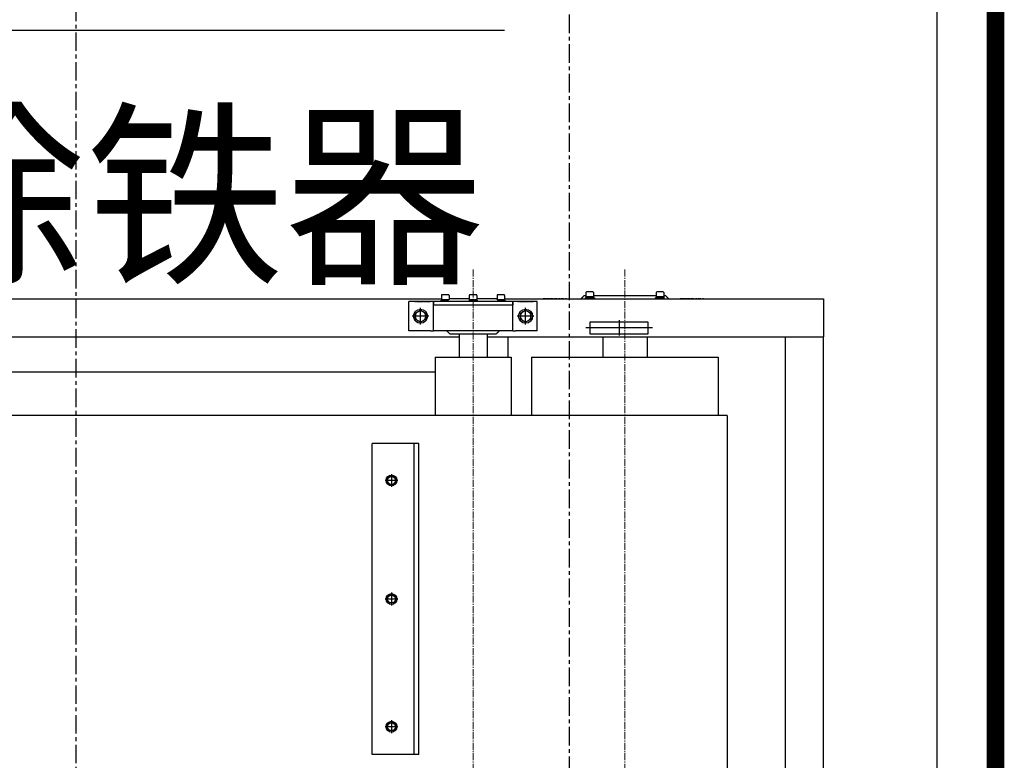
# Model space of a CAD drawing. Units: millimetres. Extents: x 3349024 to 3774728, y 1378009 to 1875085.
# Drawn here: x 3525726 to 3527412, y 1737999 to 1739266 of the extents above; entities that cross this region are included whole.
import ezdxf

# ---------------------------------------------------------------- set-up
doc = ezdxf.new("R2010")
doc.units = ezdxf.units.MM
doc.header["$MEASUREMENT"] = 0
doc.linetypes.add('CENTER', pattern=[50.8, 31.75, -6.35, 6.35, -6.35])
doc.linetypes.add('点画线', pattern=[18, 12, -2, 2, -2])
for name, color, linetype in [('1轮廓实线层', 7, 'Continuous'), ('3中心线层', 1, 'CENTER'), ('TAB', 7, 'Continuous'), ('电-强电平面-线缆', 3, 'Continuous'), ('电-接地防雷-表格', 3, 'Continuous'), ('电-桥架', 4, 'Continuous')]:
    doc.layers.add(name, color=color, linetype=linetype)
doc.layers.add('中心线层', color=1, linetype='点画线', lineweight=18)
doc.styles.add('SF', font='simsun.ttc')

# ---------------------------------------------------------------- blocks, each defined once
blk = doc.blocks.new('A$C6EA15A3B')
at = {"layer": '3中心线层', "color": 0}
for p, q in [((83449.8, -42500), (83449.8, 6750.1)), ((84294.8, -38050), (84294.8, 6750.1))]:
    blk.add_line(p, q, dxfattribs=at)
blk = doc.blocks.new('fffffeg')
at = {"layer": '1轮廓实线层', "color": 0}
for p, q in [((152058.6, 273861.7), (152058.6, 273854.7)), ((152068.3, 273862.7), (152059.6, 273862.7)), ((152070.6, 273862.7), (152068.3, 273862.7)), ((152071.6, 273861.7), (152071.6, 273854.7)), ((152178.8, 273861.7), (152178.8, 273854.7)), ((152190.8, 273862.7), (152179.8, 273862.7)), ((152191.8, 273861.7), (152191.8, 273854.7)), ((150559.3, 273851), (151811.1, 273851)), ((151755.2, 273796), (151755.2, 273846)), ((151792.2, 273846), (151755.2, 273846)), ((151765.4, 273846.5), (151765.7, 273846.5)), ((151765.4, 273846.5), (151765.4, 273846)), ((151765.7, 273846.5), (151765.7, 273846)), ((151765.7, 273846.5), (151766.6, 273846.5)), ((151766.6, 273846.5), (151766.6, 273846)), ((151768.4, 273846.5), (151768.4, 273846)), ((151768.4, 273846.5), (151768.6, 273846.5)), ((151768.6, 273846.5), (151768.6, 273846)), ((151770.1, 273846.5), (151770.1, 273846)), ((151771.6, 273846.5), (151771.6, 273846)), ((151771.8, 273846.5), (151771.8, 273846)), ((151772.3, 273846.5), (151772.3, 273846)), ((151774, 273846.5), (151774, 273846)), ((151775.7, 273846.5), (151775.7, 273846)), ((151776.1, 273846.5), (151776.1, 273846)), ((151776.4, 273846.5), (151776.4, 273846)), ((151777.9, 273846.5), (151777.9, 273846)), ((151779.3, 273846.5), (151779.3, 273846)), ((151779.5, 273846.5), (151779.5, 273846)), ((151780.4, 273846.5), (151780.9, 273846.5)), ((151780.4, 273846.5), (151780.4, 273846)), ((151780.9, 273846.5), (151780.9, 273846)), ((151780.9, 273846.5), (151783.4, 273846.5)), ((151783.4, 273846.5), (151783.9, 273846.5)), ((151783.4, 273846.5), (151783.4, 273846)), ((151783.9, 273846.5), (151783.9, 273846)), ((151785, 273846.5), (151785, 273846)), ((151785.5, 273846.5), (151787, 273846.5)), ((151787, 273846.5), (151787, 273846)), ((151787, 273846.5), (151787.4, 273846.5)), ((151787.4, 273846.5), (151787.4, 273846)), ((151788.1, 273846.5), (151788.1, 273846)), ((151788.6, 273846.5), (151788.6, 273846)), ((151788.6, 273846.5), (151789.1, 273846.5)), ((151789.1, 273846.5), (151789.1, 273846)), ((151789.1, 273846.5), (151789.7, 273846.5)), ((151789.1, 273846.5), (151789.1, 273846)), ((151789.7, 273846.5), (151789.7, 273846)), ((151789.7, 273846.5), (151791.7, 273846.5)), ((151791.7, 273846.5), (151791.7, 273846)), ((151791.9, 273846.5), (151791.9, 273846)), ((151797.2, 273846), (151792.2, 273846)), ((151797.2, 273846), (151797.2, 273840)), ((151933.2, 273846), (151797.2, 273846)), ((151797.2, 273840), (151797.2, 273846)), ((151809.6, 273847.6), (151809.6, 273846)), ((151821.9, 273847.6), (151809.6, 273847.6)), ((151811.1, 273856.7), (151811.1, 273849.7)), ((151811.1, 273849.7), (151811.1, 273847.6)), ((151811.1, 273849.7), (151823.9, 273849.7)), ((151823.1, 273857.7), (151812.1, 273857.7)), ((151816.7, 273848.3), (151816.3, 273847.6)), ((151817.2, 273849), (151816.7, 273848.3)), ((151817.6, 273849.7), (151817.2, 273849)), ((151817.6, 273847.6), (151818, 273848.3)), ((151818, 273848.3), (151818.4, 273849)), ((151818.4, 273849), (151818.8, 273849.7)), ((151824.1, 273856.7), (151824.1, 273849.8)), ((151824.1, 273851), (151825.2, 273851)), ((151858.7, 273851), (151825.2, 273851)), ((151857.2, 273847.6), (151857.2, 273846)), ((151857.2, 273847.6), (151873.2, 273847.6)), ((151858.7, 273856.7), (151858.7, 273849.7)), ((151858.7, 273849.7), (151871.7, 273849.7)), ((151858.8, 273849.7), (151858.8, 273847.6)), ((151870.7, 273857.7), (151859.7, 273857.7)), ((151864.4, 273848.3), (151864, 273847.6)), ((151864.8, 273849), (151864.4, 273848.3)), ((151865.2, 273849.7), (151864.8, 273849)), ((151865.2, 273847.6), (151865.6, 273848.3)), ((151865.6, 273848.3), (151866, 273849)), ((151866, 273849), (151866.4, 273849.7)), ((151871.6, 273849.7), (151871.6, 273847.6)), ((151871.7, 273856.7), (151871.7, 273849.7)), ((151905.2, 273851), (151871.7, 273851)), ((151873.2, 273847.6), (151873.2, 273846)), ((151905.2, 273851), (151906.3, 273851)), ((151906.3, 273856.7), (151906.3, 273849.8)), ((151906.5, 273849.7), (151919.3, 273849.7)), ((151918.3, 273857.7), (151907.3, 273857.7)), ((151920.8, 273847.6), (151908.5, 273847.6)), ((151912, 273848.3), (151911.6, 273847.6)), ((151912.4, 273849), (151912, 273848.3)), ((151912.8, 273849.7), (151912.4, 273849)), ((151912.8, 273847.6), (151913.2, 273848.3)), ((151913.2, 273848.3), (151913.6, 273849)), ((151913.6, 273849), (151914, 273849.7)), ((151919.3, 273856.7), (151919.3, 273849.7)), ((151919.3, 273851), (152465.2, 273851)), ((151919.3, 273849.7), (151919.3, 273847.6)), ((151920.8, 273847.6), (151920.8, 273846)), ((151933.2, 273846), (151933.2, 273840)), ((151933.2, 273840), (151933.2, 273846)), ((151938.2, 273846), (151933.2, 273846)), ((151975.2, 273846), (151938.2, 273846)), ((151941.7, 273846.5), (151942, 273846.5)), ((151941.7, 273846.5), (151941.7, 273846)), ((151942, 273846.5), (151942, 273846)), ((151942, 273846.5), (151942.9, 273846.5)), ((151942.9, 273846.5), (151942.9, 273846)), ((151944.8, 273846.5), (151944.8, 273846)), ((151944.8, 273846.5), (151945, 273846.5)), ((151945, 273846.5), (151945, 273846)), ((151946.5, 273846.5), (151946.5, 273846)), ((151947.9, 273846.5), (151947.9, 273846)), ((151948.2, 273846.5), (151948.2, 273846)), ((151948.6, 273846.5), (151948.6, 273846)), ((151950.3, 273846.5), (151950.3, 273846)), ((151952, 273846.5), (151952, 273846)), ((151952.5, 273846.5), (151952.5, 273846)), ((151952.7, 273846.5), (151952.7, 273846)), ((151954.2, 273846.5), (151954.2, 273846)), ((151955.6, 273846.5), (151955.6, 273846)), ((151955.9, 273846.5), (151955.9, 273846)), ((151956.8, 273846.5), (151957.2, 273846.5)), ((151956.8, 273846.5), (151956.8, 273846)), ((151957.2, 273846.5), (151957.2, 273846)), ((151957.2, 273846.5), (151959.8, 273846.5)), ((151959.8, 273846.5), (151960.2, 273846.5)), ((151959.8, 273846.5), (151959.8, 273846)), ((151960.2, 273846.5), (151960.2, 273846)), ((151961.3, 273846.5), (151961.3, 273846)), ((151961.9, 273846.5), (151963.4, 273846.5)), ((151963.4, 273846.5), (151963.4, 273846)), ((151963.4, 273846.5), (151963.7, 273846.5)), ((151963.7, 273846.5), (151963.7, 273846)), ((151964.4, 273846.5), (151964.4, 273846)), ((151965, 273846.5), (151965, 273846)), ((151965, 273846.5), (151965.4, 273846.5)), ((151965.4, 273846.5), (151965.4, 273846)), ((151965.5, 273846.5), (151966, 273846.5)), ((151965.5, 273846.5), (151965.5, 273846)), ((151966, 273846.5), (151968.1, 273846.5)), ((151966, 273846.5), (151966, 273846)), ((151968.1, 273846.5), (151968.1, 273846)), ((151968.2, 273846.5), (151968.2, 273846)), ((151975.2, 273796), (151975.2, 273846)), ((151985.4, 273851.5), (151985.4, 273851)), ((151988, 273851.5), (151988, 273851)), ((151990.3, 273851.5), (151990.3, 273851)), ((151991.4, 273851.5), (151991.4, 273851)), ((151992.2, 273851.5), (151994.5, 273851.5)), ((151994.5, 273851.5), (151995.1, 273851.5)), ((151994.5, 273851.5), (151994.5, 273851)), ((151995.1, 273851.5), (151995.1, 273851)), ((151996.1, 273851.5), (151996.1, 273851)), ((151997.4, 273851.5), (151998.1, 273851.5)), ((151997.4, 273851.5), (151997.4, 273851)), ((151998.1, 273851.5), (151998.1, 273851)), ((151998.1, 273851.5), (152001.9, 273851.5)), ((152001.9, 273851.5), (152002.6, 273851.5)), ((152001.9, 273851.5), (152001.9, 273851)), ((152002.6, 273851.5), (152002.6, 273851)), ((152004, 273851.5), (152004, 273851)), ((152004, 273851.5), (152004.8, 273851.5)), ((152004.8, 273851.5), (152004.8, 273851)), ((152004.8, 273851.5), (152005.5, 273851.5)), ((152005.5, 273851.5), (152005.5, 273851)), ((152005.5, 273851.5), (152009.1, 273851.5)), ((152009.1, 273851.5), (152009.1, 273851)), ((152011.8, 273851.5), (152011.8, 273851)), ((152011.8, 273851.5), (152012.5, 273851.5)), ((152012.5, 273851.5), (152012.5, 273851)), ((152012.5, 273851.5), (152013.7, 273851.5)), ((152013.7, 273851.5), (152013.7, 273851)), ((152015.5, 273851.5), (152015.5, 273851)), ((152018.1, 273851.5), (152018.1, 273851)), ((152020.6, 273851.5), (152020.6, 273851)), ((152023.4, 273851.5), (152024.1, 273851.5)), ((152023.4, 273851.5), (152023.4, 273851)), ((152024.1, 273851.5), (152024.1, 273851)), ((152024.1, 273851.5), (152025.2, 273851.5)), ((152025.2, 273851.5), (152025.2, 273851)), ((152058.6, 273856), (152055.2, 273856)), ((152057.1, 273852.6), (152057.1, 273851)), ((152057.1, 273852.6), (152073.1, 273852.6)), ((152058.6, 273854.7), (152058.6, 273852.6)), ((152058.6, 273854.7), (152068.9, 273854.7)), ((152068.9, 273854.7), (152071.6, 273854.7)), ((152071.5, 273854.7), (152071.5, 273852.6)), ((152178.8, 273856), (152071.6, 273856)), ((152073.1, 273852.6), (152073.1, 273851)), ((152177.3, 273852.6), (152177.3, 273851)), ((152177.3, 273852.6), (152193.3, 273852.6)), ((152178.8, 273854.7), (152191.8, 273854.7)), ((152178.9, 273854.7), (152178.9, 273852.6)), ((152191.7, 273854.7), (152191.7, 273852.6)), ((152195.2, 273856), (152191.8, 273856)), ((152219.9, 273851.5), (152219.9, 273851)), ((152222.5, 273851.5), (152222.5, 273851)), ((152224.8, 273851.5), (152224.8, 273851)), ((152225.8, 273851.5), (152225.8, 273851)), ((152226.7, 273851.5), (152229, 273851.5)), ((152229, 273851.5), (152229.6, 273851.5)), ((152229, 273851.5), (152229, 273851)), ((152229.6, 273851.5), (152229.6, 273851)), ((152230.6, 273851.5), (152230.6, 273851)), ((152231.9, 273851.5), (152232.6, 273851.5)), ((152231.9, 273851.5), (152231.9, 273851)), ((152232.6, 273851.5), (152232.6, 273851)), ((152232.6, 273851.5), (152236.4, 273851.5)), ((152236.4, 273851.5), (152237.1, 273851.5)), ((152236.4, 273851.5), (152236.4, 273851)), ((152237.1, 273851.5), (152237.1, 273851)), ((152238.4, 273851.5), (152238.4, 273851)), ((152238.4, 273851.5), (152239.3, 273851.5)), ((152239.3, 273851.5), (152240, 273851.5)), ((152239.3, 273851.5), (152239.3, 273851)), ((152240, 273851.5), (152240, 273851)), ((152240, 273851.5), (152243.5, 273851.5)), ((152243.5, 273851.5), (152243.5, 273851)), ((152246.3, 273851.5), (152247, 273851.5)), ((152246.3, 273851.5), (152246.3, 273851)), ((152247, 273851.5), (152247, 273851)), ((152247, 273851.5), (152248.2, 273851.5)), ((152248.2, 273851.5), (152248.2, 273851)), ((152250, 273851.5), (152250, 273851)), ((152252.6, 273851.5), (152252.6, 273851)), ((152255.1, 273851.5), (152255.1, 273851)), ((152257.9, 273851.5), (152258.5, 273851.5)), ((152257.9, 273851.5), (152257.9, 273851)), ((152258.5, 273851.5), (152258.5, 273851)), ((152258.5, 273851.5), (152259.7, 273851.5)), ((152259.7, 273851.5), (152259.7, 273851)), ((152465.2, 273851), (152465.2, 273786)), ((151775.2, 273806.7), (151775.2, 273835.3)), ((151933.2, 273840), (151797.2, 273840)), ((151933.2, 273840), (151797.2, 273840)), ((151797.2, 273796), (151797.2, 273840)), ((151933.2, 273796), (151933.2, 273840)), ((151955.2, 273806.7), (151955.2, 273835.3)), ((151789.5, 273821), (151760.9, 273821)), ((151969.5, 273821), (151940.9, 273821)), ((152165.2, 273811), (152065.2, 273811)), ((152065.2, 273811), (152065.2, 273791)), ((152115.2, 273814), (152115.2, 273788)), ((152165.2, 273791), (152165.2, 273811)), ((151792.2, 273796), (151755.2, 273796)), ((151792.2, 273796), (151797.2, 273796)), ((151933.2, 273796), (151797.2, 273796)), ((151933.2, 273796), (151938.2, 273796)), ((151975.2, 273796), (151938.2, 273796)), ((152172.3, 273801), (152058.1, 273801)), ((150529.2, 273786), (151841.2, 273786)), ((151825.2, 273791), (151905.2, 273791)), ((151841.2, 273791), (151841.2, 273751)), ((151889.2, 273791), (151889.2, 273751)), ((151889.2, 273786), (152465.2, 273786)), ((151889.2, 273786), (151925.2, 273786)), ((151925.2, 273751), (151925.2, 273786)), ((152065.2, 273791), (152165.2, 273791)), ((152087.2, 273786), (152087.2, 273751)), ((152163.2, 273786), (152163.2, 273751)), ((152400.2, 273786), (152465.2, 273786)), ((152400.2, 272316), (152400.2, 273786)), ((152465.2, 272316), (152465.2, 273786)), ((151800.2, 273751), (151800.2, 273651)), ((151800.2, 273751), (151930.2, 273751)), ((151930.2, 273751), (151930.2, 273651)), ((151965.2, 273751), (151965.2, 273651)), ((151965.2, 273751), (152285.2, 273751)), ((152285.2, 273751), (152285.2, 273651)), ((150570.2, 273726), (151800.2, 273726)), ((151865.2, 273651), (150505.2, 273651)), ((151914, 273651), (151865.2, 273651)), ((152231.9, 273651), (151914, 273651)), ((152300.2, 273651), (152231.9, 273651)), ((152300.2, 273651), (152300.2, 272451)), ((151692.6, 273071), (151692.6, 273603)), ((151772.6, 273603), (151692.6, 273603)), ((151764.6, 273071), (151764.6, 273603)), ((151772.6, 273071), (151772.6, 273603)), ((151736.4, 273540), (151714.6, 273540)), ((151725.5, 273550.9), (151725.5, 273529.1)), ((151736.4, 273337), (151714.6, 273337)), ((151725.5, 273347.9), (151725.5, 273326.1)), ((151736.4, 273118.5), (151714.6, 273118.5)), ((151725.5, 273129.4), (151725.5, 273107.6)), ((151772.6, 273071), (151692.6, 273071))]:
    blk.add_line(p, q, dxfattribs=at)
for points in [[(151729.4, 273546.8), (151733.3, 273540), (151729.4, 273533.2), (151721.5, 273533.2), (151717.6, 273540), (151721.5, 273546.8), (151729.4, 273546.8)], [(151729.4, 273343.8), (151733.3, 273337), (151729.4, 273330.2), (151721.5, 273330.2), (151717.6, 273337), (151721.5, 273343.8), (151729.4, 273343.8)], [(151729.4, 273125.3), (151733.3, 273118.5), (151729.4, 273111.7), (151721.5, 273111.7), (151717.6, 273118.5), (151721.5, 273125.3), (151729.4, 273125.3)]]:
    blk.add_lwpolyline(points, dxfattribs=at)
for centre, radius in [((151775.2, 273821), 12), ((151955.2, 273821), 12), ((151725.5, 273540), 9.26), ((151725.5, 273540), 6.8), ((151725.5, 273337), 9.26), ((151725.5, 273337), 6.8), ((151725.5, 273118.5), 9.26), ((151725.5, 273118.5), 6.8)]:
    blk.add_circle(centre, radius, dxfattribs=at)
for centre, radius, start, end in [((152059.6, 273861.7), 1, 90, 180), ((152070.6, 273861.7), 1, 0, 90), ((152179.8, 273861.7), 1, 90, 180), ((152190.8, 273861.7), 1, 0, 90), ((151812.1, 273856.7), 1, 90, 180), ((151823.1, 273856.7), 1, 0, 90), ((151859.7, 273856.7), 1, 90, 180), ((151870.7, 273856.7), 1, 0, 90), ((151907.3, 273856.7), 1, 90, 180), ((151918.3, 273856.7), 1, 0, 90), ((151775.2, 273821), 9, 120, 180), ((151775.2, 273821), 9, 60, 120), ((151775.2, 273821), 9, 0, 60), ((151955.2, 273821), 9, 120, 180), ((151955.2, 273821), 9, 60, 120), ((151955.2, 273821), 9, 0, 60), ((151775.2, 273821), 9, 180, 240), ((151775.2, 273821), 9, 240, 300), ((151775.2, 273821), 9, 300, 0), ((151955.2, 273821), 9, 180, 240), ((151955.2, 273821), 9, 240, 300), ((151955.2, 273821), 9, 300, 0)]:
    blk.add_arc(centre, radius, start, end, dxfattribs=at)
for points, knots in [([(151768.6, 273846.5), (151768.7, 273846.5), (151768.8, 273846.5), (151769.2, 273846.5), (151769.7, 273846.5), (151770, 273846.5), (151770.1, 273846.5)], [0, 0, 0, 0, 0.417183, 0.833017, 1.160556, 1.488388, 1.488388, 1.488388, 1.488388]), ([(151770.1, 273846.5), (151770.3, 273846.5), (151770.7, 273846.5), (151771.2, 273846.5), (151771.5, 273846.5), (151771.6, 273846.5), (151771.6, 273846.5)], [0, 0, 0, 0, 0.409052, 0.81762, 1.139229, 1.460373, 1.460373, 1.460373, 1.460373]), ([(151771.5, 273846.5), (151771.6, 273846.5), (151771.8, 273846.5), (151771.8, 273846.5), (151771.8, 273846.5)], [0, 0, 0, 0, 0.1669503, 0.2984405, 0.2984405, 0.2984405, 0.2984405]), ([(151772.3, 273846.5), (151772.3, 273846.5), (151772.3, 273846.5), (151772.5, 273846.5), (151772.8, 273846.5), (151773.1, 273846.5), (151773.5, 273846.5), (151773.8, 273846.5), (151774, 273846.5)], [0, 0, 0, 0, 0.418793, 0.836105, 1.045245, 1.254086, 1.462884, 1.671672, 1.671672, 1.671672, 1.671672]), ([(151774, 273846.5), (151774.1, 273846.5), (151774.4, 273846.5), (151774.9, 273846.5), (151775.6, 273846.5), (151775.7, 273846.5), (151775.7, 273846.5)], [0, 0, 0, 0, 0.216729, 0.433499, 0.863869, 1.725733, 1.725733, 1.725733, 1.725733]), ([(151776.4, 273846.5), (151776.4, 273846.5), (151776.5, 273846.5), (151776.9, 273846.5), (151777.4, 273846.5), (151777.7, 273846.5), (151777.9, 273846.5)], [0, 0, 0, 0, 0.408552, 0.818331, 1.141759, 1.46538, 1.46538, 1.46538, 1.46538]), ([(151777.9, 273846.5), (151778.1, 273846.5), (151778.5, 273846.5), (151778.9, 273846.5), (151779.2, 273846.5), (151779.3, 273846.5), (151779.3, 273846.5)], [0, 0, 0, 0, 0.397267, 0.794235, 1.106936, 1.419246, 1.419246, 1.419246, 1.419246]), ([(151785, 273846.5), (151785, 273846.5), (151785.1, 273846.5), (151785.4, 273846.5), (151785.5, 273846.5)], [0, 0, 0, 0, 0.3120244, 0.5589128, 0.5589128, 0.5589128, 0.5589128]), ([(151787.6, 273846.5), (151787.6, 273846.5), (151787.8, 273846.5), (151788, 273846.5), (151788, 273846.5), (151788.1, 273846.5)], [0, 0, 0, 0, 0.0876988, 0.2962328, 0.5050302, 0.5050302, 0.5050302, 0.5050302]), ([(151945, 273846.5), (151945, 273846.5), (151945.2, 273846.5), (151945.5, 273846.5), (151946, 273846.5), (151946.3, 273846.5), (151946.5, 273846.5)], [0, 0, 0, 0, 0.417184, 0.833019, 1.160596, 1.488388, 1.488388, 1.488388, 1.488388]), ([(151946.5, 273846.5), (151946.7, 273846.5), (151947.1, 273846.5), (151947.6, 273846.5), (151947.9, 273846.5), (151947.9, 273846.5), (151947.9, 273846.5)], [0, 0, 0, 0, 0.409048, 0.817612, 1.139241, 1.460373, 1.460373, 1.460373, 1.460373]), ([(151947.9, 273846.5), (151948, 273846.5), (151948.2, 273846.5), (151948.2, 273846.5), (151948.2, 273846.5)], [0, 0, 0, 0, 0.1669874, 0.2985001, 0.2985001, 0.2985001, 0.2985001]), ([(151948.6, 273846.5), (151948.6, 273846.5), (151948.7, 273846.5), (151948.8, 273846.5), (151949.1, 273846.5), (151949.5, 273846.5), (151949.9, 273846.5), (151950.2, 273846.5), (151950.3, 273846.5)], [0, 0, 0, 0, 0.418793, 0.836105, 1.045245, 1.254086, 1.462884, 1.671672, 1.671672, 1.671672, 1.671672]), ([(151950.3, 273846.5), (151950.5, 273846.5), (151950.7, 273846.5), (151951.3, 273846.5), (151952, 273846.5), (151952, 273846.5), (151952, 273846.5)], [0, 0, 0, 0, 0.216758, 0.433501, 0.863871, 1.725733, 1.725733, 1.725733, 1.725733]), ([(151952.7, 273846.5), (151952.8, 273846.5), (151952.8, 273846.5), (151953.3, 273846.5), (151953.7, 273846.5), (151954, 273846.5), (151954.2, 273846.5)], [0, 0, 0, 0, 0.408555, 0.818364, 1.141757, 1.46538, 1.46538, 1.46538, 1.46538]), ([(151954.2, 273846.5), (151954.4, 273846.5), (151954.8, 273846.5), (151955.3, 273846.5), (151955.6, 273846.5), (151955.6, 273846.5), (151955.6, 273846.5)], [0, 0, 0, 0, 0.397267, 0.794235, 1.106936, 1.419246, 1.419246, 1.419246, 1.419246]), ([(151961.3, 273846.5), (151961.4, 273846.5), (151961.5, 273846.5), (151961.8, 273846.5), (151961.9, 273846.5)], [0, 0, 0, 0, 0.3120244, 0.5589128, 0.5589128, 0.5589128, 0.5589128]), ([(151963.9, 273846.5), (151964, 273846.5), (151964.2, 273846.5), (151964.4, 273846.5), (151964.4, 273846.5), (151964.4, 273846.5)], [0, 0, 0, 0, 0.0877055, 0.296272, 0.5050898, 0.5050898, 0.5050898, 0.5050898]), ([(151985.4, 273851.5), (151985.4, 273851.5), (151985.5, 273851.5), (151986.2, 273851.5), (151987.1, 273851.5), (151987.7, 273851.5), (151988, 273851.5)], [0, 0, 0, 0, 0.732046, 1.462896, 2.038737, 2.61569, 2.61569, 2.61569, 2.61569]), ([(151988, 273851.5), (151988.3, 273851.5), (151989, 273851.5), (151989.7, 273851.5), (151990.2, 273851.5), (151990.3, 273851.5), (151990.3, 273851.5)], [0, 0, 0, 0, 0.639854, 1.279122, 1.783352, 2.288163, 2.288163, 2.288163, 2.288163]), ([(151991.4, 273851.5), (151991.4, 273851.5), (151991.6, 273851.5), (151992, 273851.5), (151992.2, 273851.5)], [0, 0, 0, 0, 0.4822267, 0.8639097, 0.8639097, 0.8639097, 0.8639097]), ([(151995.2, 273851.5), (151995.3, 273851.5), (151995.7, 273851.5), (151996, 273851.5), (151996, 273851.5), (151996.1, 273851.5)], [0, 0, 0, 0, 0.157124, 0.4911868, 0.8255839, 0.8255839, 0.8255839, 0.8255839]), ([(152015.5, 273851.5), (152015.5, 273851.5), (152015.7, 273851.5), (152016.4, 273851.5), (152017.2, 273851.5), (152017.8, 273851.5), (152018.1, 273851.5)], [0, 0, 0, 0, 0.7247, 1.449983, 2.021953, 2.59465, 2.59465, 2.59465, 2.59465]), ([(152018.1, 273851.5), (152018.4, 273851.5), (152019.1, 273851.5), (152019.9, 273851.5), (152020.4, 273851.5), (152020.5, 273851.5), (152020.6, 273851.5)], [0, 0, 0, 0, 0.700147, 1.398302, 1.949328, 2.501488, 2.501488, 2.501488, 2.501488]), ([(152219.9, 273851.5), (152219.9, 273851.5), (152220, 273851.5), (152220.7, 273851.5), (152221.6, 273851.5), (152222.2, 273851.5), (152222.5, 273851.5)], [0, 0, 0, 0, 0.732032, 1.462874, 2.038742, 2.61569, 2.61569, 2.61569, 2.61569]), ([(152222.5, 273851.5), (152222.8, 273851.5), (152223.5, 273851.5), (152224.2, 273851.5), (152224.6, 273851.5), (152224.7, 273851.5), (152224.8, 273851.5)], [0, 0, 0, 0, 0.639772, 1.2791, 1.783285, 2.288103, 2.288103, 2.288103, 2.288103]), ([(152225.8, 273851.5), (152225.9, 273851.5), (152226.1, 273851.5), (152226.5, 273851.5), (152226.7, 273851.5)], [0, 0, 0, 0, 0.4821555, 0.8637905, 0.8637905, 0.8637905, 0.8637905]), ([(152229.7, 273851.5), (152229.8, 273851.5), (152230.2, 273851.5), (152230.5, 273851.5), (152230.5, 273851.5), (152230.6, 273851.5)], [0, 0, 0, 0, 0.1571346, 0.4912197, 0.8256435, 0.8256435, 0.8256435, 0.8256435]), ([(152250, 273851.5), (152250, 273851.5), (152250.1, 273851.5), (152250.8, 273851.5), (152251.7, 273851.5), (152252.3, 273851.5), (152252.6, 273851.5)], [0, 0, 0, 0, 0.724725, 1.450049, 2.021961, 2.594709, 2.594709, 2.594709, 2.594709]), ([(152252.6, 273851.5), (152252.9, 273851.5), (152253.6, 273851.5), (152254.4, 273851.5), (152254.9, 273851.5), (152255, 273851.5), (152255.1, 273851.5)], [0, 0, 0, 0, 0.700147, 1.398269, 1.949339, 2.501488, 2.501488, 2.501488, 2.501488]), ([(151766.2, 273826.2), (151766.2, 273826.2), (151767.7, 273827.1), (151769.2, 273827.9), (151770.7, 273828.8)], [0, 0, 0, 0, 0.140279, 5.196155, 5.196155, 5.196155, 5.196155]), ([(151770.7, 273828.8), (151771.8, 273829.4), (151773.3, 273830.3), (151774.8, 273831.2), (151775.2, 273831.4)], [0, 0, 0, 0, 3.881166, 5.196155, 5.196155, 5.196155, 5.196155]), ([(151946.2, 273826.2), (151946.2, 273826.2), (151947.7, 273827.1), (151949.2, 273827.9), (151950.7, 273828.8)], [0, 0, 0, 0, 0.140279, 5.196155, 5.196155, 5.196155, 5.196155]), ([(151950.7, 273828.8), (151951.8, 273829.4), (151953.3, 273830.3), (151954.8, 273831.2), (151955.2, 273831.4)], [0, 0, 0, 0, 3.881166, 5.196155, 5.196155, 5.196155, 5.196155]), ([(151779.7, 273813.2), (151778.2, 273812.3), (151776.7, 273811.5), (151775.2, 273810.6), (151775.2, 273810.6)], [0, 0, 0, 0, 5.055876, 5.196155, 5.196155, 5.196155, 5.196155]), ([(151784.2, 273815.8), (151783.8, 273815.6), (151782.3, 273814.7), (151780.8, 273813.8), (151779.7, 273813.2)], [0, 0, 0, 0, 1.314961, 5.196155, 5.196155, 5.196155, 5.196155]), ([(151959.7, 273813.2), (151958.2, 273812.3), (151956.7, 273811.5), (151955.2, 273810.6), (151955.2, 273810.6)], [0, 0, 0, 0, 5.055876, 5.196155, 5.196155, 5.196155, 5.196155]), ([(151964.2, 273815.8), (151963.8, 273815.6), (151962.3, 273814.7), (151960.8, 273813.8), (151959.7, 273813.2)], [0, 0, 0, 0, 1.314961, 5.196155, 5.196155, 5.196155, 5.196155])]:
    blk.add_open_spline(points, degree=3, knots=knots, dxfattribs=at)
for points in [[(151820.2, 273846), (151825.2, 273851)], [(151905.2, 273851), (151910.2, 273846)], [(152050.2, 273851), (152055.2, 273856)], [(152195.2, 273856), (152200.2, 273851)], [(151766.2, 273821), (151766.2, 273826.2)], [(151775.2, 273831.4), (151779.7, 273828.8)], [(151779.7, 273828.8), (151784.2, 273826.2)], [(151784.2, 273826.2), (151784.2, 273821)], [(151946.2, 273821), (151946.2, 273826.2)], [(151955.2, 273831.4), (151959.7, 273828.8)], [(151959.7, 273828.8), (151964.2, 273826.2)], [(151964.2, 273826.2), (151964.2, 273821)], [(151766.2, 273815.8), (151766.2, 273821)], [(151770.7, 273813.2), (151766.2, 273815.8)], [(151775.2, 273810.6), (151770.7, 273813.2)], [(151784.2, 273821), (151784.2, 273815.8)], [(151946.2, 273815.8), (151946.2, 273821)], [(151950.7, 273813.2), (151946.2, 273815.8)], [(151955.2, 273810.6), (151950.7, 273813.2)], [(151964.2, 273821), (151964.2, 273815.8)], [(151825.2, 273791), (151820.2, 273796)], [(151910.2, 273796), (151905.2, 273791)]]:
    blk.add_open_spline(points, degree=1, dxfattribs=at)
at = {"layer": '中心线层', "color": 0}
for p, q in [((151865.2, 273901), (151865.2, 272201)), ((152125.2, 273901), (152125.2, 272201))]:
    blk.add_line(p, q, dxfattribs=at)
blk = doc.blocks.new('dfafsdfsddsfds')
at = {"color": 0}
blk.add_blockref('A$C6EA15A3B', (1193178.9, 567058), dxfattribs=at)
blk.add_blockref('fffffeg', (1125443.4, 289906.9), dxfattribs=at)

msp = doc.modelspace()

# ---------------------------------------------------------------- block references
at = {"layer": '电-接地防雷-表格', "color": 8}
msp.add_blockref('dfafsdfsddsfds', (2249193.7, 1175031), dxfattribs=at)

# ---------------------------------------------------------------- next in the draw order: linework, layer by layer
at = {"layer": 'TAB', "color": 1}
msp.add_line((3526556, 1739248.1), (3524508.1, 1739248.1), dxfattribs=at)
at = {"layer": '电-强电平面-线缆', "color": 1, "linetype": 'Continuous', "const_width": 30}
msp.add_lwpolyline([(3527397.2, 1698512.2), (3527397.2, 1742712.2)], dxfattribs=at)
at = {"layer": '电-桥架', "ltscale": 0.5}
msp.add_line((3527297.2, 1698512.2, 0), (3527297.2, 1742612.2, 0), dxfattribs=at)

# ---------------------------------------------------------------- next in the draw order: texts
at = {"layer": 'TAB', "color": 1, "style": 'SF'}
msp.add_text('悬挂式除铁器', height=250, dxfattribs=at).set_placement((3524474.7, 1738840.5, 0))

doc.saveas('drawing.dxf')
